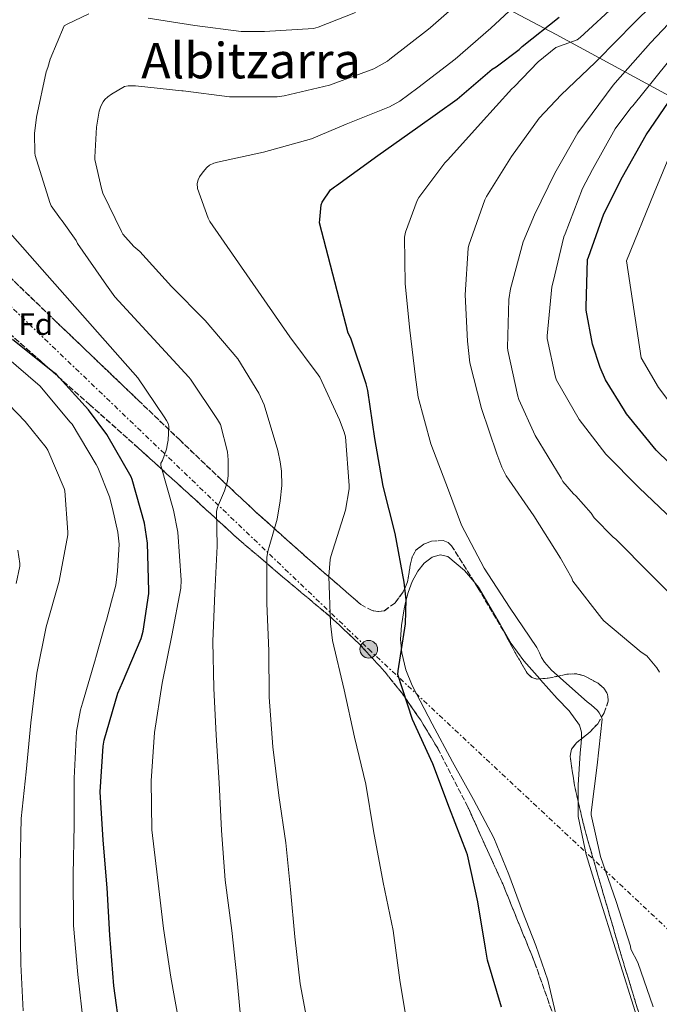
# Model space of a CAD drawing. Units: metres. Extents: x 644583 to 648035, y 4748460 to 4750845.
# Drawn here: x 647611 to 647819, y 4749208 to 4749527 of the extents above; entities that cross this region are included whole.
import ezdxf
from ezdxf.enums import TextEntityAlignment as Align

# ---------------------------------------------------------------- set-up
doc = ezdxf.new("R2010")
doc.units = ezdxf.units.M
doc.header["$MEASUREMENT"] = 0
doc.linetypes.add('DGN Style 3', pattern=[2.435890702152634, 1.739921930109024, -0.6959687720436097])
doc.linetypes.add('DGN Style 7', pattern=[3.4798438602180486, 1.565929737098122, -0.6959687720436097, 0.5219765790327072, -0.6959687720436097])
for name, color, linetype, lineweight in [('Curva de nivel directora', 30, 'Continuous', 30), ('Curva de nivel intermedia', 30, 'Continuous', 0), ('Etiqueta de zona arbolada', 92, 'Continuous', 0), ('Límite de municipio', 7, 'Continuous', 0), ('Línea de cambio de uso (parcela vista)', 92, 'Continuous', 0), ('Línea eléctrica', 6, 'DGN Style 7', 0), ('Poste tendido eléctrico', 7, 'Continuous', 0), ('Texto de Área (paraje) menor', 7, 'Continuous', 0), ('Zona arbolada', 92, 'DGN Style 3', 0)]:
    doc.layers.add(name, color=color, linetype=linetype, lineweight=lineweight)
doc.styles.add('Style-Arial', font='arial.ttf')

# ---------------------------------------------------------------- blocks, each defined once
blk = doc.blocks.new('5PELE')
at = {"layer": 'Poste tendido eléctrico', "linetype": 'Continuous', "lineweight": 0}
h = blk.add_hatch(color=9, dxfattribs=at)
edge = h.paths.add_edge_path()
edge.add_arc((-2.000000476837158e-05, 0), 0.2850000000000001, 0, 360)
at = {"layer": 'Poste tendido eléctrico', "color": 252, "linetype": 'Continuous', "lineweight": 0}
blk.add_circle((-2.000000476837158e-05, 0), 0.2850000000000001, dxfattribs=at)

msp = doc.modelspace()

# ---------------------------------------------------------------- linework, layer by layer
at = {"layer": 'Curva de nivel directora', "color": 30, "linetype": 'Continuous', "lineweight": 30, "flags": 128}
for points, elevation in [([(647767.4899999994, 4749207.190000001), (647762.8899999993, 4749222.450000001), (647762.2900000003, 4749226.250000001), (647759.8400000005, 4749241.36), (647756.480000001, 4749256.510000001), (647756.139999999, 4749257.390000002), (647750.6200000005, 4749271.66), (647745.1599999998, 4749286.000000002), (647738.6299999986, 4749300.4), (647733.9100000003, 4749315.01), (647733.9500000004, 4749316.180000001), (647736.2999999997, 4749331.42), (647736.5199999987, 4749339.220000001), (647735.9399999997, 4749344.960000001), (647732.949999999, 4749360.720000002), (647729.1099999989, 4749376.100000001), (647726.4400000002, 4749391.54), (647724.1499999991, 4749407.119999999), (647723.5599999991, 4749409.2), (647718.6300000005, 4749423.99), (647717.7799999989, 4749425.66), (647708.5000000006, 4749461.430000001), (647708.579999999, 4749462.529999999), (647708.9799999989, 4749467.279999999), (647709.3799999991, 4749468.11), (647712.0199999989, 4749472.08), (647713.38, 4749473.07), (647713.9999999992, 4749473.470000001), (647727.3999999991, 4749483.210000002), (647740.3099999995, 4749492.430000001), (647753.0599999989, 4749501.470000001), (647764.4899999996, 4749511.24), (647765.7799999993, 4749511.960000004), (647773.1699999989, 4749517.610000002), (647774.1599999992, 4749518.59), (647786.209999999, 4749528.09)], 1050), ([(647821.9200000004, 4749383.54), (647817.6099999987, 4749387.77), (647807.9599999995, 4749399.52), (647807.3099999991, 4749400.630000001), (647801.1899999991, 4749410.539999999), (647799.4099999999, 4749414.560000001), (647796.9899999992, 4749422.050000003), (647794.8999999993, 4749433.09), (647794.8799999993, 4749433.960000002), (647794.8799999993, 4749434.240000002), (647795.4, 4749449.490000002), (647795.6399999993, 4749450.289999999), (647800.6599999993, 4749464.290000001), (647806.7199999989, 4749476.32), (647814.3399999987, 4749489.939999999), (647822.9599999997, 4749502.61)], 1075), ([(647643.839999999, 4749199.150000001), (647641.7999999984, 4749214.100000001), (647640.4999999999, 4749230.550000001), (647639.6100000001, 4749245.810000001), (647638.4000000008, 4749261.260000001), (647637.3700000005, 4749276.990000002), (647638.3099999992, 4749291.740000002), (647638.7199999985, 4749293.680000001), (647643.0999999992, 4749308.91), (647644.599999999, 4749312.439999999), (647650.6299999995, 4749326.640000002), (647651.3099999991, 4749329.04), (647653.1299999985, 4749341.279999999), (647653.1500000008, 4749342.140000001), (647652.7599999997, 4749357.570000002), (647651.7599999984, 4749364.080000001), (647647.7999999998, 4749378.170000002), (647647.4099999988, 4749379.07), (647639.5699999998, 4749392.800000001), (647633.5499999983, 4749400.82), (647623.0699999998, 4749412.390000002), (647621.9900000002, 4749413.160000001), (647608.9999999994, 4749423.630000001)], 1025)]:
    msp.add_lwpolyline(points, dxfattribs=dict(at, elevation=elevation))
at = {"layer": 'Curva de nivel intermedia', "color": 30, "linetype": 'Continuous', "lineweight": 0, "flags": 128}
for points, elevation in [([(647818.7199999996, 4749315.749999999), (647817.8600000013, 4749317.180000001), (647814.5700000012, 4749321.050000002), (647812.7300000016, 4749322.220000001), (647800.5900000001, 4749332.41), (647799.9400000018, 4749333.180000001), (647790.6200000012, 4749345.24), (647790.2200000011, 4749346.239999999), (647786.5900000011, 4749352.710000001), (647777.9100000019, 4749366.439999999), (647769.0100000014, 4749379.359999998), (647767.5700000019, 4749382.179999999), (647766.0000000007, 4749386.58), (647761.0300000019, 4749401.189999999), (647757.2499999999, 4749416.06), (647756.4400000008, 4749423.060000001), (647755.6800000009, 4749438.05), (647756.6200000019, 4749453.249999999), (647756.880000001, 4749454.17), (647762.0399999999, 4749468.869999998), (647762.5800000008, 4749469.900000001), (647770.6699999999, 4749482.890000001), (647779.670000001, 4749495.3), (647786.8600000016, 4749502.949999998), (647797.8200000006, 4749513.369999998), (647798.6400000011, 4749514.130000001), (647810.5099999999, 4749526.21), (647822.2200000001, 4749537.949999999)], 1060), ([(647737.2200000006, 4749199.609999999), (647734.5200000004, 4749215.88), (647732.35, 4749231.99), (647729.0599999998, 4749247.63), (647725.9400000017, 4749264.359999998), (647723.4900000021, 4749279.499999999), (647719.8300000008, 4749294.699999998), (647716.4300000012, 4749310.05), (647712.6500000014, 4749325.98), (647712.0400000013, 4749331.579999999), (647711.4700000011, 4749346.869999997), (647711.9400000006, 4749352.300000002), (647712.1500000006, 4749353.31), (647716.9100000015, 4749368.320000002), (647718.0400000004, 4749375.23), (647718.0400000004, 4749376.24), (647716.9100000015, 4749392.099999999), (647716.5200000005, 4749393.569999999), (647714.9100000011, 4749397.609999998), (647708.5800000011, 4749411.38), (647708.02, 4749412.140000001), (647698.8200000002, 4749424.5), (647672.9700000002, 4749461.820000002), (647672.4000000001, 4749462.920000001), (647668.890000001, 4749472.500000001), (647668.8000000016, 4749474.140000002), (647669.100000001, 4749475.38), (647669.5700000006, 4749476.32), (647670.7400000016, 4749477.99), (647671.9300000009, 4749479.3), (647672.8600000007, 4749480.08), (647674.2400000021, 4749480.71), (647675.3700000008, 4749481.03), (647690.370000001, 4749484.369999999), (647705.8600000008, 4749488.679999999), (647717.0800000015, 4749493.350000001), (647731.1299999997, 4749498.970000001), (647734.5000000002, 4749500.869999999), (647740.3200000006, 4749505.17), (647752.4700000011, 4749514.470000001), (647764.0600000005, 4749524.52), (647775.7700000006, 4749535.56)], 1045), ([(647730.4900000005, 4749513.84), (647731.2200000013, 4749514.460000002), (647743.8600000012, 4749524.16), (647744.4600000002, 4749524.759999999), (647756.49, 4749535.359999998)], 1040), ([(647816.6000000007, 4749207.27), (647811.6100000017, 4749221.619999999), (647809.4100000003, 4749225.980000001), (647809.2400000002, 4749226.92), (647804.6900000017, 4749241.470000001), (647799.5300000006, 4749256.039999999), (647796.5500000011, 4749269.499999999), (647796.5500000011, 4749270.310000001), (647798.4800000001, 4749285.630000001), (647800.140000001, 4749300.56), (647799.8300000001, 4749301.429999999), (647799.1399999994, 4749302.609999998), (647798.5400000004, 4749303.310000001), (647796.5100000009, 4749305.199999999), (647795.2500000002, 4749306.109999999), (647783.6299999995, 4749316.369999998), (647781.4000000011, 4749319.02), (647780.4900000015, 4749320.570000002), (647779.8400000009, 4749322.079999999), (647778.890000001, 4749323.710000001), (647770.0300000008, 4749336.82), (647761.8299999998, 4749349.519999999), (647754.5099999995, 4749363.41), (647750.2400000005, 4749374.749999999), (647744.5700000019, 4749389.789999997), (647740.4800000016, 4749404.859999999), (647739.63, 4749411.359999999), (647737.7100000001, 4749426.65), (647736.2000000012, 4749441.659999999), (647736.0100000012, 4749456.73), (647736.38, 4749458.359999998), (647740.1200000017, 4749468.67), (647740.6400000004, 4749469.600000001), (647749.0600000002, 4749480.810000001), (647750.0800000017, 4749481.859999999), (647760.6400000007, 4749493.609999999), (647770.850000001, 4749504.84), (647771.610000001, 4749505.460000001), (647779.3500000014, 4749513.619999999), (647785.0700000012, 4749518.289999999), (647792.0100000014, 4749520.729999999), (647792.9300000002, 4749521.509999999), (647805.2000000012, 4749532.720000001)], 1055), ([(647826.9400000006, 4749336.449999999), (647815.7800000004, 4749347.529999999), (647804.5500000007, 4749358.88), (647803.7100000004, 4749359.539999999), (647797.51, 4749365.739999999), (647796.4900000007, 4749367.269999999), (647791.5900000012, 4749372.880000001), (647790.770000001, 4749373.59), (647787.350000001, 4749377.609999998), (647786.8300000003, 4749378.659999998), (647778.3299999998, 4749392.499999999), (647773.0599999994, 4749404.16), (647772.770000001, 4749405.21), (647769.55, 4749419.989999999), (647769.4600000007, 4749421.009999999), (647769.8800000009, 4749436.519999999), (647770.4199999997, 4749439.999999999), (647774.500000001, 4749455.27), (647778.1199999999, 4749464.020000001), (647784.7200000003, 4749477.529999999), (647792.2000000015, 4749490.61), (647803.6299999999, 4749505.999999999), (647804.3400000007, 4749506.759999999), (647815.8200000006, 4749519.71), (647827.4200000013, 4749532.05)], 1065), ([(647683.1700000016, 4749200.759999999), (647681.7000000008, 4749217.02), (647680.0199999999, 4749231.98), (647677.9300000002, 4749248.359999998), (647676.6600000005, 4749264.460000001), (647675.99, 4749279.890000001), (647675.0199999998, 4749295.310000001), (647674.2400000021, 4749310.57), (647673.9500000014, 4749325.689999999), (647674.5500000005, 4749341.449999999), (647675.3000000014, 4749356.62), (647675.0900000014, 4749367.979999999), (647675.3700000008, 4749369.17), (647675.6800000014, 4749369.99), (647677.6999999998, 4749374.56), (647678.6100000017, 4749377.7), (647678.8600000021, 4749379.49), (647678.9200000003, 4749384.619999997), (647678.6100000017, 4749387.230000001), (647676.3400000008, 4749396.06), (647675.4600000002, 4749397.680000001), (647666.6800000004, 4749410.789999999), (647666.1200000015, 4749411.42), (647642.0900000011, 4749437.429999998), (647639.4200000003, 4749441.219999999), (647630.0700000003, 4749454.720000001), (647629.5700000019, 4749455.689999999), (647625.0900000003, 4749462.06), (647624.4700000013, 4749462.730000001), (647621.5200000008, 4749466.96), (647621.0500000014, 4749467.980000001), (647616.3399999996, 4749483.259999999), (647616.2200000011, 4749484.060000001), (647616.1200000006, 4749490.330000001), (647616.6900000006, 4749495.639999999), (647619.9000000004, 4749510.310000001), (647620.4600000014, 4749511.739999999), (647621.1800000012, 4749514.48), (647625.7200000007, 4749525.26), (647626.6399999993, 4749525.859999998), (647633.6900000013, 4749529.119999997)], 1035), ([(647652.9600000009, 4749527.800000001), (647668.0999999997, 4749525.34), (647683.0599999998, 4749523.429999999), (647690.6900000006, 4749523.4), (647706.4900000012, 4749524.42), (647708.02, 4749524.810000001), (647720.1700000005, 4749529.569999999)], 1035), ([(647705.1900000003, 4749198.680000001), (647702.1799999995, 4749214.789999999), (647700.520000001, 4749229.970000001), (647699.0599999992, 4749245.359999999), (647697.5900000007, 4749260.429999999), (647695.3300000009, 4749275.76), (647693.390000001, 4749291.59), (647692.1200000012, 4749307.619999998), (647692.0000000005, 4749322.730000001), (647691.3500000001, 4749337.980000001), (647691.4300000005, 4749353.039999999), (647691.6699999997, 4749354.269999999), (647691.8700000008, 4749355.279999998), (647692.1500000004, 4749356.350000001), (647694.79, 4749365.369999998), (647695.730000001, 4749371.34), (647696.2400000007, 4749376.24), (647696.1400000001, 4749380.930000001), (647695.7000000019, 4749383.930000001), (647695.0000000001, 4749387.66), (647690.560000001, 4749402.430000001), (647688.8400000001, 4749406.220000001), (647682.0000000005, 4749417.31), (647671.4400000013, 4749429.719999999), (647660.5500000014, 4749440.77), (647650.2200000006, 4749452.070000002), (647648.2500000013, 4749453.74), (647644.730000001, 4749457.699999999), (647644.2500000005, 4749458.58), (647638.230000001, 4749471.079999999), (647637.7700000005, 4749472.500000001), (647635.6700000018, 4749481.899999999), (647635.6700000018, 4749482.730000001), (647636.1400000011, 4749492.409999999), (647637.070000001, 4749497.66), (647637.6100000018, 4749499.210000001), (647638.3600000006, 4749500.609999998), (647638.9400000018, 4749501.350000001), (647639.8200000002, 4749502.239999999), (647641.0300000017, 4749503.149999999), (647645.2699999996, 4749505.599999999), (647646.480000001, 4749505.779999998), (647648.5399999997, 4749505.82), (647648.8300000002, 4749505.82), (647663.8399999995, 4749504.220000001), (647664.2400000019, 4749504.17), (647679.3000000003, 4749502.3), (647679.6199999999, 4749502.269999999), (647694.7499999999, 4749502.26), (647696.9699999993, 4749502.57), (647711.7100000003, 4749506.09), (647726.0700000013, 4749511.289999997), (647730.4900000005, 4749513.84)], 1040), ([(647823.150000002, 4749365.009999999), (647812.07, 4749375.470000002), (647801.3000000009, 4749386.439999999), (647792.6900000009, 4749397.699999998), (647785.2900000003, 4749410.449999999), (647784.9800000018, 4749411.34), (647782.3100000008, 4749423.92), (647782.3100000008, 4749424.739999999), (647783.8399999996, 4749440.649999999), (647784.2100000007, 4749442.24), (647787.7100000009, 4749456.930000001), (647788.110000001, 4749457.889999999), (647793.6900000002, 4749472.489999999), (647797.0100000015, 4749478.739999999), (647804.2900000016, 4749491.88), (647809.4400000013, 4749498.640000001), (647810.0400000004, 4749499.380000001), (647821.1300000015, 4749513.199999998)], 1070), ([(647826.6800000013, 4749397.019999999), (647818.3600000021, 4749408.050000002), (647812.7200000006, 4749417.649999999), (647808.030000001, 4749449.060000001), (647816.9300000014, 4749471.170000001), (647822.8200000012, 4749485.199999998)], 1080), ([(647655.9100000013, 4749249.230000001), (647654.1100000021, 4749264.67), (647653.9100000008, 4749280.560000001), (647655.0000000015, 4749296.189999999), (647657.5000000005, 4749312.189999999), (647660.640000001, 4749327.67), (647663.4800000018, 4749343.03), (647663.6000000003, 4749345.59), (647662.5800000011, 4749361.15), (647661.1000000014, 4749368.24), (647657.0300000011, 4749382.76), (647657.04, 4749383.509999999), (647657.5400000009, 4749384.41), (647658.8799999997, 4749388.069999998), (647659.2500000007, 4749389.92), (647659.4400000006, 4749390.95), (647659.6700000009, 4749395.480000001), (647659.4299999995, 4749396.33), (647658.930000001, 4749397.309999999), (647658.0900000005, 4749398.529999999), (647649.5600000012, 4749411.119999998), (647618.5400000013, 4749446.34), (647608.17, 4749458.019999999)], 1030), ([(647632.0000000015, 4749201.579999999), (647630.1200000017, 4749217.8), (647628.7699999994, 4749233.67), (647628.5999999996, 4749250.21), (647628.9100000003, 4749266.16), (647628.9100000003, 4749281.380000002), (647629.7300000006, 4749296.55), (647631.0300000014, 4749303.55), (647631.6700000007, 4749305.689999999), (647635.9100000008, 4749320.130000001), (647636.0200000004, 4749320.470000001), (647639.0800000003, 4749331.680000001), (647639.4800000006, 4749332.649999999), (647641.0800000009, 4749338.73), (647642.4000000019, 4749343.939999999), (647642.9800000007, 4749348.460000002), (647643.5199999994, 4749357.239999999), (647643.1500000006, 4749361.109999998), (647641.3700000015, 4749368.819999999), (647640.3900000001, 4749372.640000001), (647636.6500000008, 4749382.099999999), (647636.1100000021, 4749383.070000002), (647628.3400000003, 4749396.149999999), (647627.7000000011, 4749396.8), (647617.7900000003, 4749408.539999999), (647617.1599999999, 4749409.109999998), (647592.8500000001, 4749429.970000001)], 1020), ([(647612.380000001, 4749206.009999999), (647611.61, 4749221.09), (647611.4500000014, 4749236.760000001), (647611.4000000021, 4749252.960000001), (647611.8100000012, 4749268.289999997), (647613.3600000001, 4749283.480000001), (647614.850000001, 4749299.31), (647616.8400000003, 4749315.390000001), (647619.8300000011, 4749330.42), (647624.1200000005, 4749345.249999999), (647626.8400000005, 4749360.23), (647626.8899999997, 4749361.109999998), (647625.9700000011, 4749374.550000001), (647625.7499999999, 4749375.349999999), (647620.400000001, 4749387.74), (647619.8700000013, 4749388.609999999), (647613.0899999996, 4749397.01), (647602.3400000007, 4749407.989999998)], 1015), ([(647610.1600000015, 4749344.51), (647611.3000000016, 4749350.100000001), (647611.3000000016, 4749351.039999999), (647610.7200000006, 4749355.300000001)], 1010), ([(647731.6100000001, 4749038.140000001), (647719.8900000011, 4749047.729999999), (647707.3000000003, 4749056.67), (647706.5100000014, 4749057.4), (647704.2500000015, 4749058.970000001), (647703.1800000009, 4749059.529999998), (647690.0500000014, 4749067.539999999), (647689.4099999999, 4749068.3), (647685.2100000001, 4749074.720000001), (647682.690000001, 4749080.09), (647682.0300000017, 4749082.32), (647677.5600000012, 4749098.140000002), (647674.0499999998, 4749113.07), (647672.0000000001, 4749129.05), (647670.5200000005, 4749144.77), (647668.9300000012, 4749161.23), (647667.3300000008, 4749177.170000001), (647667.1000000006, 4749178.640000002), (647664.500000001, 4749194.010000001), (647664.2599999997, 4749194.789999999), (647660.2400000008, 4749216.880000001), (647657.8800000005, 4749232.719999999), (647655.9100000013, 4749249.230000001)], 1030)]:
    msp.add_lwpolyline(points, dxfattribs=dict(at, elevation=elevation))
at = {"layer": 'Límite de municipio', "color": 7, "linetype": 'Continuous', "lineweight": 0}
msp.add_polyline3d([(647587.7399999984, 4749626.720000001, 1020.22), (647630.8000000007, 4749603.52, 1018.79), (647674.379999999, 4749579.82, 1021.01), (647711.3200000003, 4749560.59, 1027.7), (647744.2199999989, 4749544.130000001, 1035.5), (647785.1900000013, 4749522.5, 1052.69), (647832.0199999996, 4749497.02, 1081.23), (647870.9100000003, 4749476.58, 1107.29), (647894.9200000018, 4749463.230000001, 1120.57), (647932.2199999989, 4749444.640000001, 1125.99), (647962.9800000006, 4749427.460000001, 1128.89), (647998.0300000012, 4749408.51, 1127.62)], dxfattribs=at)
at = {"layer": 'Línea de cambio de uso (parcela vista)', "color": 92, "linetype": 'Continuous', "lineweight": 0, "elevation": 1050, "flags": 128}
for points in [[(647758.6023000004, 4749345.031300001), (647760.0099999999, 4749343.359999999), (647767.1100000005, 4749331.16), (647770.5899999999, 4749325.109999999), (647774.6600000003, 4749319.49), (647779.8595000004, 4749313.591499999)], [(647779.8595000004, 4749313.591499999), (647780.0899999999, 4749313.33), (647785.54, 4749307.199999999), (647789.4199999999, 4749303.230000001), (647792.7800000003, 4749298.560000001), (647793.4199999999, 4749296.289999999), (647793.3498000001, 4749294.1143)], [(647793.3498000001, 4749294.1143), (647793.3099999997, 4749292.880000001), (647792.9699999997, 4749289.470000001), (647792.3200000003, 4749279.199999999), (647792.3251999998, 4749273.853499999)]]:
    msp.add_lwpolyline(points, dxfattribs=at)
at = {"layer": 'Línea de cambio de uso (parcela vista)', "color": 92, "linetype": 'Continuous', "lineweight": 0}
for points in [[(647785.04, 4749204.91, 1049.020000000004), (647782.4699999997, 4749215.939999999, 1049.020000000004), (647778.5700000003, 4749227.140000001, 1049.070000000007), (647774.2800000003, 4749238.210000001, 1049.160000000003), (647769.8899999997, 4749250.220000001, 1049.279999999999), (647765, 4749262.02, 1049.429999999993), (647758.4199999999, 4749274.439999999, 1049.589999999997), (647751.5599999997, 4749286.720000001, 1049.75), (647744.9900000002, 4749299.039999999, 1049.880000000005), (647738.5099999999, 4749311.430000001, 1049.970000000001), (647736.4100000003, 4749316.57, 1049.990000000005), (647735.1100000005, 4749321.99, 1050), (647735.0199999996, 4749323.15, 1050), (647734.7599999999, 4749326.460000001, 1050), (647735.0499999998, 4749330.939999999, 1050), (647735.9100000003, 4749336.310000001, 1050), (647736.5099999999, 4749338.730000001, 1050), (647737.2300000006, 4749341.630000001, 1050), (647738.5300000003, 4749345.17, 1050), (647740.2999999998, 4749348.539999999, 1050), (647742.3899999997, 4749351.119999999, 1050), (647745.0300000003, 4749353.09, 1050), (647747.5800000001, 4749353.850000001, 1050), (647750.0899999999, 4749353.220000001, 1050), (647755.4699999997, 4749348.75, 1050), (647758.6023000004, 4749345.031300001, 1050)], [(647792.3251999998, 4749273.853499999, 1050), (647792.3300000001, 4749268.930000001, 1050), (647794.8899999997, 4749256.66, 1050), (647798.5999999996, 4749244.67, 1050), (647804.9900000002, 4749224.350000001, 1050), (647811.3300000001, 4749204.029999999, 1050), (647817.1799999997, 4749183.680000001, 1050), (647823.3600000005, 4749163.390000001, 1050), (647825.6100000005, 4749157.289999999, 1050), (647829.4600000001, 4749146.789999999, 1049.690000000002), (647835.8399999999, 4749130.369999999, 1048.270000000004), (647841.4100000003, 4749116.039999999, 1046.550000000003), (647846.4800000006, 4749103.189999999, 1045), (647847.04, 4749101.76, 1044.830000000002), (647852.2100000001, 4749091.380000001, 1043.259999999995), (647852.5274999999, 4749090.720000001, 1043.150999999998)]]:
    msp.add_polyline3d(points, dxfattribs=at)
at = {"layer": 'Línea eléctrica', "color": 6, "linetype": 'DGN Style 7', "lineweight": 0}
msp.add_polyline3d([(646182.8500000016, 4750806.999999999, 1014.110000000001), (646194.149999998, 4750776.09, 1015), (646333.7300000007, 4750641.689999999, 1010), (646475.7299999995, 4750508.62, 1011.820000000007), (646621.7100000014, 4750370.570000002, 1019.529999999999), (646708.3600000005, 4750288.31, 1020.550000000003), (646803.7600000025, 4750196.869999998, 1022.990000000005), (646886.8900000011, 4750119.810000001, 1020.880000000005), (647000.7399999979, 4750011.520000001, 1015.350000000006), (647157.4699999986, 4749861.949999999, 1018.369999999995), (647280.73, 4749743.619999998, 1020.320000000007), (647443.7300000006, 4749590.400000001, 1002.770000000004), (647581.6499999979, 4749459.909999999, 1026.570000000007), (647724.4299999991, 4749323.199999998, 1047.669999999998), (647853.6700000018, 4749202.230000001, 1060), (648021.9099999992, 4749127.090000001, 1045)], dxfattribs=at)
at = {"layer": 'Zona arbolada', "color": 92, "linetype": 'DGN Style 3', "lineweight": 0}
for points in [[(647815.6200000001, 4749193.41, 1054.770000000004), (647806.9900000002, 4749221.630000001, 1055.240000000005), (647798.7300000006, 4749249.92, 1055.470000000001), (647794.5499999998, 4749264.390000001, 1055.399999999994), (647791.1200000001, 4749278.980000001, 1055.309999999998), (647789.7000000002, 4749288.58, 1055.279999999999), (647790.1699999999, 4749290.850000001, 1055.279999999999), (647791.7400000002, 4749292.82, 1055.279999999999), (647796.2300000006, 4749296.430000001, 1055.279999999999), (647798.6600000003, 4749299.07, 1055.279999999999), (647800.7300000006, 4749302.58, 1055.279999999999), (647802.0999999996, 4749306.34, 1055.279999999999), (647801.8600000005, 4749308.67, 1055.279999999999), (647800.6200000001, 4749310.58, 1055.100000000006), (647798.7599999999, 4749312.16, 1054.699999999997), (647794.25, 4749314.619999999, 1054), (647791.5800000001, 4749315.26, 1053.869999999995), (647788.6399999997, 4749315.07, 1053.740000000005), (647782.5999999996, 4749313.789999999, 1053.490000000005), (647779.0099999999, 4749313.529999999, 1053.309999999998), (647777.29, 4749314.029999999, 1053.220000000001), (647775.75, 4749315.460000001, 1053.100000000006), (647771.8200000003, 4749322.27, 1052.720000000001), (647768.0700000003, 4749329.15, 1052.339999999997), (647759.8300000001, 4749343.060000001, 1052.339999999997), (647751.3099999997, 4749356.74, 1052.139999999999), (647750.1500000004, 4749357.84, 1052), (647748.5599999997, 4749358.41, 1051.820000000007), (647744.75, 4749358.220000001, 1051.380000000005), (647742.25, 4749357.289999999, 1051.080000000002), (647739.7199999997, 4749355.33, 1050.740000000005), (647738.5, 4749353.039999999, 1050.490000000005), (647737.8799999999, 4749350.449999999, 1050.289999999994), (647737.04, 4749345.029999999, 1049.860000000001), (647735.6299999999, 4749341.76, 1049.460000000006), (647732.8600000005, 4749338.16, 1048.740000000005), (647729.4800000006, 4749335.680000001, 1047.979999999996), (647727.5999999996, 4749335.390000001, 1047.690000000002), (647725.5499999998, 4749335.720000001, 1047.410000000003), (647721.8700000001, 4749337.67, 1046.830000000002), (647704.7400000002, 4749352.560000001, 1042.350000000006), (647687.7699999996, 4749367.75, 1037.309999999998), (647676.5599999997, 4749378.24, 1034.539999999994), (647663.1799999997, 4749391.029999999, 1032.229999999996), (647649.8099999997, 4749403.82, 1030.610000000001), (647623.0499999998, 4749429.439999999, 1028.399999999994), (647608.0199999996, 4749443.9, 1028.589999999997)], [(647608.0199999996, 4749443.9, 1028.589999999997), (647623.0499999998, 4749429.439999999, 1028.399999999994), (647649.8099999997, 4749403.82, 1030.610000000001), (647663.1799999997, 4749391.029999999, 1032.229999999996), (647676.5599999997, 4749378.24, 1034.539999999994), (647687.7699999996, 4749367.75, 1037.309999999998), (647704.7400000002, 4749352.560000001, 1042.350000000006), (647721.8700000001, 4749337.67, 1046.830000000002), (647725.5499999998, 4749335.720000001, 1047.410000000003), (647727.5999999996, 4749335.390000001, 1047.690000000002), (647729.4800000006, 4749335.680000001, 1047.979999999996), (647732.8600000005, 4749338.16, 1048.740000000005), (647735.6299999999, 4749341.76, 1049.460000000006), (647737.04, 4749345.029999999, 1049.860000000001), (647737.8799999999, 4749350.449999999, 1050.289999999994), (647738.5, 4749353.039999999, 1050.490000000005), (647739.7199999997, 4749355.33, 1050.740000000005), (647742.25, 4749357.289999999, 1051.080000000002), (647744.75, 4749358.220000001, 1051.380000000005), (647748.5599999997, 4749358.41, 1051.820000000007), (647750.1500000004, 4749357.84, 1052), (647751.3099999997, 4749356.74, 1052.139999999999), (647758.6023000004, 4749345.031300001, 1052.311199999996)], [(647600.6799999997, 4749431.980000001, 1026.339999999997), (647618.25, 4749416.449999999, 1026.479999999996), (647633.9900000002, 4749402.460000001, 1027.839999999997), (647649.6799999997, 4749388.480000001, 1030.580000000002), (647666.1200000001, 4749373.560000001, 1034.809999999998), (647682.4400000004, 4749358.66, 1039.279999999999), (647697.1799999997, 4749346.109999999, 1043.389999999999), (647712.0099999999, 4749333.699999999, 1047.470000000001), (647721.1900000004, 4749325.109999999, 1049.669999999998), (647729.7699999996, 4749315.77, 1051.199999999997), (647735.1100000005, 4749309.060000001, 1051.820000000007), (647741.2699999996, 4749300.210000001, 1052.330000000002), (647746.7999999998, 4749291.08, 1052.729999999996), (647756.5499999998, 4749272.07, 1053.229999999996), (647767.8600000005, 4749247.109999999, 1053.619999999995), (647778.1799999997, 4749221.76, 1053.869999999995), (647787.1900000004, 4749196.33, 1053.809999999998)], [(647786.2006999999, 4749199.122400001, 1053.816600000006), (647778.1799999997, 4749221.76, 1053.869999999995), (647767.8600000005, 4749247.109999999, 1053.619999999995), (647756.5499999998, 4749272.07, 1053.229999999996), (647746.7999999998, 4749291.08, 1052.729999999996), (647741.2699999996, 4749300.210000001, 1052.330000000002), (647735.1100000005, 4749309.060000001, 1051.820000000007), (647729.7699999996, 4749315.77, 1051.199999999997), (647721.1900000004, 4749325.109999999, 1049.669999999998), (647712.0099999999, 4749333.699999999, 1047.470000000001), (647697.1799999997, 4749346.109999999, 1043.389999999999), (647682.4400000004, 4749358.66, 1039.279999999999), (647666.1200000001, 4749373.560000001, 1034.809999999998), (647649.6799999997, 4749388.480000001, 1030.580000000002), (647633.9900000002, 4749402.460000001, 1027.839999999997), (647618.25, 4749416.449999999, 1026.479999999996), (647600.6799999997, 4749431.980000001, 1026.339999999997)], [(647758.6023000004, 4749345.031300001, 1052.311199999996), (647759.8300000001, 4749343.060000001, 1052.339999999997), (647768.0700000003, 4749329.15, 1052.339999999997), (647771.8200000003, 4749322.27, 1052.720000000001), (647775.75, 4749315.460000001, 1053.100000000006), (647777.29, 4749314.029999999, 1053.220000000001), (647779.0099999999, 4749313.529999999, 1053.309999999998), (647779.8595000004, 4749313.591499999, 1053.352599999998)], [(647779.8595000004, 4749313.591499999, 1053.352599999998), (647782.5999999996, 4749313.789999999, 1053.490000000005), (647788.6399999997, 4749315.07, 1053.740000000005), (647791.5800000001, 4749315.26, 1053.869999999995)], [(647791.5800000001, 4749315.26, 1053.869999999995), (647794.25, 4749314.619999999, 1054), (647798.7599999999, 4749312.16, 1054.699999999997), (647800.6200000001, 4749310.58, 1055.100000000006), (647801.8600000005, 4749308.67, 1055.279999999999), (647802.0999999996, 4749306.34, 1055.279999999999), (647800.7300000006, 4749302.58, 1055.279999999999), (647798.6600000003, 4749299.07, 1055.279999999999), (647796.2300000006, 4749296.430000001, 1055.279999999999), (647793.3498000001, 4749294.1143, 1055.279999999999)], [(647793.3498000001, 4749294.1143, 1055.279999999999), (647791.7400000002, 4749292.82, 1055.279999999999), (647790.1699999999, 4749290.850000001, 1055.279999999999), (647789.7000000002, 4749288.58, 1055.279999999999), (647791.1200000001, 4749278.980000001, 1055.309999999998), (647792.3251999998, 4749273.853499999, 1055.3416)], [(647792.3251999998, 4749273.853499999, 1055.3416), (647794.5499999998, 4749264.390000001, 1055.399999999994), (647798.7300000006, 4749249.92, 1055.470000000001), (647806.9900000002, 4749221.630000001, 1055.240000000005), (647815.6200000001, 4749193.41, 1054.770000000004), (647824.7699999996, 4749165.970000001, 1054.139999999999), (647834.1799999997, 4749138.689999999, 1052.910000000003), (647838.5999999996, 4749126.730000001, 1051.419999999998), (647845.6200000001, 4749109.09, 1047.669999999998), (647849.0999999996, 4749100.210000001, 1045.929999999993), (647852.4199999999, 4749091.140000001, 1044.779999999999), (647852.5274999999, 4749090.720000001, 1044.749899999995)]]:
    msp.add_polyline3d(points, dxfattribs=at)

# ---------------------------------------------------------------- block references
at = {"layer": 'Poste tendido eléctrico', "color": 7, "linetype": 'Continuous', "lineweight": 0, "xscale": 10, "yscale": 10, "zscale": 10}
msp.add_blockref('5PELE', (647724.4299999991, 4749323.199999998, 1047.669999999998), dxfattribs=at)

# ---------------------------------------------------------------- texts
at = {"layer": 'Etiqueta de zona arbolada', "color": 92, "linetype": 'Continuous', "lineweight": 0, "style": 'Style-Arial'}
msp.add_text('Fd', height=7.000000000000002, dxfattribs=at).set_placement((647616.497441364, 4749428.58001, 1026.619999999995), align=Align.MIDDLE_CENTER)
at = {"layer": 'Texto de Área (paraje) menor', "color": 7, "linetype": 'Continuous', "lineweight": 0, "style": 'Style-Arial'}
msp.add_text('Albitzarra', height=11.5, dxfattribs=at).set_placement((647686.280742697, 4749514.00001, 1037.759999999995), align=Align.MIDDLE_CENTER)

doc.saveas('drawing.dxf')
